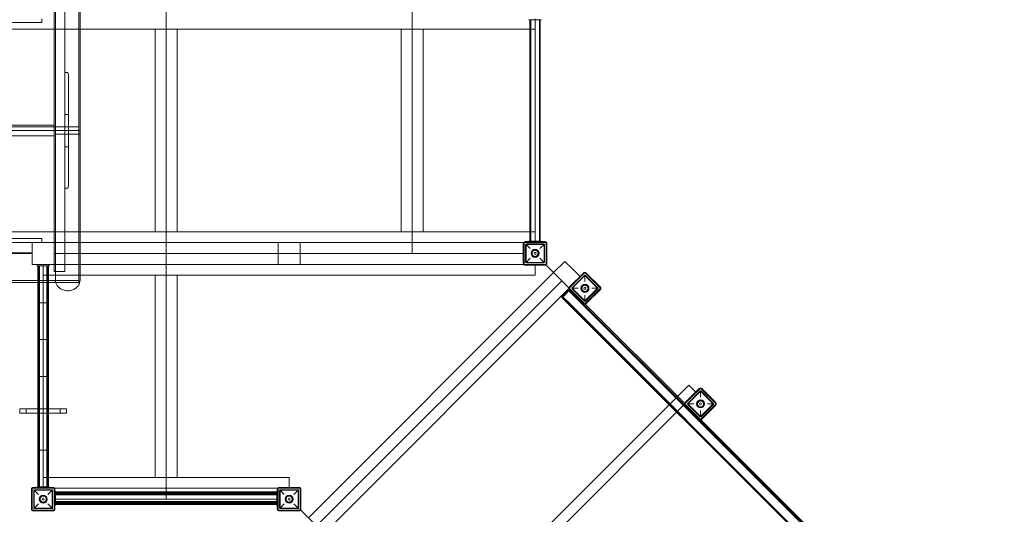
# Model space of a CAD drawing. Units: millimetres. Extents: x 15856 to 26934, y -24718 to -10068.
# Drawn here: x 18411 to 22414, y -21109 to -19096 of the extents above; entities that cross this region are included whole.
import ezdxf

# ---------------------------------------------------------------- set-up
doc = ezdxf.new("R2010")
doc.units = ezdxf.units.MM

# ---------------------------------------------------------------- blocks, each defined once
blk = doc.blocks.new('A$C67E00385')
at = {"color": 0, "linetype": 'Continuous', "lineweight": 0}
for p, q in [((18651.1, -19531.8), (18651.1, -18928.8)), ((18551.1, -19546.8), (18551.1, -18972.6)), ((18556.1, -18939.4), (18556.1, -19550.3)), ((18594.1, -19546.8), (18594.1, -18972.6)), ((18656.1, -19550.3), (18656.1, -18939.4)), ((19006.1, -20046.9), (19006.1, -19046.9)), ((19006.1, -19046.9), (19006.1, -20046.9)), ((20006.1, -19046.9), (20006.1, -20046.9)), ((20006.1, -20046.9), (20006.1, -19046.9)), ((18501.1, -19091.9), (18501.1, -19106.9)), ((20481.1, -19094.9), (20481.1, -19096.9)), ((20506.1, -20001.9), (20506.1, -19091.9)), ((20531.1, -19094.9), (20531.1, -19096.9)), ((17506.1, -19134.9), (20506.1, -19134.9)), ((18004, -19106.9), (18501.1, -19106.9)), ((18961.1, -19134.9), (18961.1, -19958.9)), ((18961.1, -19134.9), (19051.1, -19134.9)), ((19051.1, -19134.9), (19051.1, -19958.9)), ((19961.1, -19134.9), (19961.1, -19958.9)), ((19961.1, -19134.9), (20051.1, -19134.9)), ((20051.1, -19134.9), (20051.1, -19958.9)), ((20481.1, -19096.9), (20531.1, -19096.9)), ((20484.9, -19096.9), (20484.9, -19996.9)), ((20488.5, -19096.9), (20488.5, -19996.9)), ((20523.7, -19096.9), (20523.7, -19996.9)), ((20527.3, -19096.9), (20527.3, -19996.9)), ((18594.1, -19310.9), (18606.1, -19310.9)), ((18609.1, -19547.3), (18609.1, -19322.2)), ((18594.1, -19481.3), (18606.1, -19481.3)), ((17456.1, -19531.8), (18556.1, -19531.8)), ((17456.1, -19532.3), (18556.1, -19532.3)), ((17461.1, -19525.8), (18551.1, -19525.8)), ((18551.1, -19525.8), (18551.1, -19547.3)), ((18556.1, -19531.8), (18651.1, -19531.8)), ((18556.1, -19532.3), (18651.1, -19532.3)), ((18651.1, -19531.8), (18651.1, -19532.3)), ((18651.1, -19532.3), (18651.1, -19547.3)), ((18651.1, -19546.8), (17361.1, -19546.8)), ((18556.1, -19547.3), (17456.1, -19547.3)), ((18551.1, -19568.8), (17461.1, -19568.8)), ((18551.1, -19546.8), (18594.1, -19546.8)), ((18551.1, -19546.9), (18594.1, -19546.9)), ((18551.1, -19546.9), (18594.1, -19546.9)), ((18551.1, -19547), (18594.1, -19547)), ((18551.1, -19547.3), (18551.1, -19568.8)), ((18551.1, -19568.8), (18551.1, -20121.2)), ((18559.1, -19547.3), (18556.1, -19547.3)), ((18556.1, -19559.3), (18556.1, -19550.3)), ((18556.1, -19559.3), (18556.1, -20155.1)), ((18559.1, -19547.3), (18653.1, -19547.3)), ((18653.1, -19562.3), (18559.1, -19562.3)), ((18559.1, -19562.3), (18653.1, -19562.3)), ((18594.1, -19546.5), (18606.1, -19546.5)), ((18594.1, -19546.8), (18594.1, -19547.3)), ((18594.1, -19546.8), (18594.1, -19546.8)), ((18594.1, -19547.3), (18594.1, -19781.4)), ((18594.1, -19547.3), (18606.1, -19547.3)), ((18609.1, -19770.3), (18609.1, -19547.3)), ((18651.1, -20165.3), (18651.1, -19547.3)), ((18656.1, -19550.3), (18656.1, -19559.3)), ((18656.1, -20155.1), (18656.1, -19559.3)), ((18594.1, -19612.7), (18606.1, -19612.7)), ((18594.1, -19781.4), (18606.1, -19781.4)), ((18594.1, -19781.4), (18594.1, -20121.2)), ((17506.1, -19958.9), (20506.1, -19958.9)), ((19051.1, -19958.9), (18961.1, -19958.9)), ((20051.1, -19958.9), (19961.1, -19958.9)), ((17506.1, -20001.9), (20506.1, -20001.9)), ((18501.1, -19986.9), (18004, -19986.9)), ((18461.1, -20001.9), (18004, -20001.9)), ((18461.1, -20001.9), (18461.1, -20091.9)), ((18551.1, -20001.9), (18461.1, -20001.9)), ((18501.1, -20001.9), (18501.1, -19986.9)), ((19461.1, -20001.9), (19461.1, -20091.9)), ((19551.1, -20001.9), (19461.1, -20001.9)), ((19551.1, -20091.9), (19551.1, -20001.9)), ((20458.1, -20006.9), (20458.1, -20086.9)), ((20460.1, -20006.9), (20460.1, -20086.9)), ((20551.1, -20001.9), (20461.1, -20001.9)), ((20461.1, -20001.9), (20461.1, -20091.9)), ((20546.1, -19998.9), (20466.1, -19998.9)), ((20546.1, -20000.9), (20466.1, -20000.9)), ((20467.6, -20082.4), (20467.6, -20011.4)), ((20469.6, -20083.4), (20469.6, -20010.4)), ((20469.6, -20010.4), (20486.6, -20027.4)), ((20542.6, -20010.4), (20469.6, -20010.4)), ((20541.6, -20008.4), (20470.6, -20008.4)), ((20481.1, -19996.9), (20531.1, -19996.9)), ((20481.1, -19996.9), (20481.1, -19998.9)), ((20481.1, -19998.9), (20481.1, -20001.9)), ((20506.1, -20001.9), (20506.1, -20001.9)), ((20525.6, -20027.4), (20542.6, -20010.4)), ((20531.1, -19996.9), (20531.1, -19998.9)), ((20531.1, -19998.9), (20531.1, -20001.9)), ((20542.6, -20083.4), (20542.6, -20010.4)), ((20544.6, -20082.4), (20544.6, -20011.4)), ((20551.1, -20091.9), (20551.1, -20001.9)), ((20552.1, -20086.9), (20552.1, -20006.9)), ((20554.1, -20086.9), (20554.1, -20006.9)), ((17551.1, -20044.9), (18461.1, -20044.9)), ((18006.1, -20046.9), (18461.1, -20046.9)), ((18551.1, -20046.9), (18656.1, -20046.9)), ((18656.1, -20046.9), (18551.1, -20046.9)), ((18656.1, -20046.9), (19006.1, -20046.9)), ((19006.1, -20046.9), (18656.1, -20046.9)), ((19006.1, -20046.9), (20006.1, -20046.9)), ((19006.1, -21017.7), (19006.1, -20046.9)), ((20458.1, -20046.9), (19006.1, -20046.9)), ((19006.1, -20046.9), (19006.1, -21017.7)), ((20006.1, -20046.9), (20458.1, -20046.9)), ((20458.1, -20046.9), (20461.1, -20046.9)), ((20461.1, -20046.9), (20458.1, -20046.9)), ((18461.1, -20091.9), (18551.1, -20091.9)), ((18481.1, -20091.9), (18481.1, -20092.7)), ((18481.1, -20092.7), (18481.1, -20097.7)), ((18531.1, -20092.7), (18481.1, -20092.7)), ((18506.1, -20091.9), (18506.1, -21001.9)), ((18531.1, -20091.9), (18531.1, -20092.7)), ((18531.1, -20092.7), (18531.1, -20097.7)), ((18551.1, -20091.9), (20461.1, -20091.9)), ((19461.1, -20091.9), (19551.1, -20091.9)), ((20461.1, -20091.9), (20551.1, -20091.9)), ((20546.1, -20092.9), (20466.1, -20092.9)), ((20466.1, -20094.9), (20546.1, -20094.9)), ((20469.6, -20083.4), (20486.6, -20066.4)), ((20542.6, -20083.4), (20469.6, -20083.4)), ((20541.6, -20085.4), (20470.6, -20085.4)), ((20506.1, -20134.9), (20506.1, -20091.9)), ((20542.6, -20083.4), (20525.6, -20066.4)), ((20550.1, -20093.8), (20548.1, -20091.9)), ((20614.3, -20158.1), (20550.1, -20093.8)), ((20581.5, -20125.3), (20627.5, -20079.3)), ((20627.5, -20079.3), (20659.3, -20111.2)), ((18531.1, -20096.9), (18481.1, -20096.9)), ((18531.1, -20097.7), (18481.1, -20097.7)), ((18484.9, -20096.9), (18484.9, -20165.3)), ((18488.5, -20096.9), (18488.5, -20996.9)), ((18489.2, -20097.7), (18489.2, -20165.3)), ((18491.2, -20097.7), (18491.2, -20247.6)), ((18506.1, -20134.9), (20506.1, -20134.9)), ((18520.9, -20097.7), (18520.9, -20247.6)), ((18522.9, -20097.7), (18522.9, -20165.3)), ((18523.7, -20096.9), (18523.7, -20996.9)), ((18527.3, -20096.9), (18527.3, -20165.3)), ((18594.1, -20121.2), (18551.1, -20121.2)), ((18961.1, -20134.9), (18961.1, -20958.9)), ((18961.1, -20134.9), (19051.1, -20134.9)), ((19051.1, -20134.9), (19051.1, -20958.9)), ((19584.5, -21122.3), (20581.5, -20125.3)), ((20708.8, -20125.3), (20645.1, -20188.9)), ((20703.1, -20126.7), (20646.6, -20183.3)), ((20704.5, -20128.1), (20648, -20184.7)), ((20659.3, -20111.2), (20689, -20140.9)), ((20772.4, -20188.9), (20708.8, -20125.3)), ((20769.6, -20184.7), (20713, -20128.1)), ((20771, -20183.3), (20714.4, -20126.7)), ((18651.1, -20157.8), (17361.1, -20157.8)), ((17454.7, -20165.3), (18557.5, -20165.3)), ((18484.9, -20165.3), (18484.9, -20679.9)), ((18489.2, -20165.3), (18489.2, -20247.6)), ((18522.9, -20165.3), (18522.9, -20247.6)), ((18527.3, -20165.3), (18527.3, -20679.9)), ((18557.5, -20165.3), (18651.1, -20165.3)), ((19617.3, -21155.1), (20614.3, -20158.1)), ((20615.7, -20159.5), (20614.7, -20158.5)), ((20644.3, -20188.1), (20615.7, -20159.5)), ((20706.7, -20136.6), (20656.5, -20186.8)), ((20708.8, -20137.3), (20657.2, -20188.9)), ((20689, -20140.9), (20691.1, -20143)), ((20760.4, -20188.9), (20708.8, -20137.3)), ((20708.8, -20161.4), (20708.8, -20137.3)), ((20761.1, -20186.8), (20710.9, -20136.6)), ((19648.1, -21186), (20645.1, -20188.9)), ((20643.7, -20196.1), (20617.6, -20222.2)), ((20642.3, -20198.3), (22413.9, -21969.9)), ((20645.9, -20193.8), (20643.7, -20196.1)), ((20645.1, -20188.9), (20644.3, -20188.1)), ((20644.8, -20195.7), (20655.7, -20206.6)), ((20645.1, -20188.9), (20708.8, -20252.6)), ((20648, -20191.8), (20645.9, -20193.8)), ((20646.6, -20194.6), (20703.1, -20251.2)), ((20648, -20193.2), (20704.5, -20249.8)), ((20655.7, -20206.6), (20657.2, -20205.2)), ((20655.7, -20206.6), (20691.1, -20242)), ((20706.7, -20241.3), (20656.5, -20191.1)), ((20708.8, -20240.6), (20657.2, -20188.9)), ((20657.2, -20188.9), (20681.2, -20188.9)), ((20657.2, -20205.2), (20659.3, -20203.1)), ((20760.4, -20188.9), (20708.8, -20240.6)), ((20708.8, -20252.6), (20772.4, -20188.9)), ((20708.8, -20240.6), (20708.8, -20216.5)), ((20761.1, -20191.1), (20710.9, -20241.3)), ((20769.6, -20193.2), (20713, -20249.8)), ((20714.4, -20251.2), (20771, -20194.6)), ((20760.4, -20188.9), (20736.4, -20188.9)), ((18506.1, -20247.6), (18489.2, -20247.6)), ((18489.2, -20247.6), (18522.9, -20247.6)), ((18489.2, -20247.6), (18489.2, -20397.5)), ((18491.2, -20247.6), (18491.2, -20397.5)), ((18522.9, -20247.6), (18506.1, -20247.6)), ((18520.9, -20247.6), (18520.9, -20397.5)), ((18522.9, -20247.6), (18522.9, -20397.5)), ((20614.9, -20225.7), (22386.5, -21997.3)), ((20617.4, -20223.1), (22389, -21994.7)), ((20652.2, -20256.8), (20617.6, -20222.2)), ((20691.1, -20242), (20692.5, -20240.6)), ((20691.1, -20242), (21126, -20676.8)), ((20692.5, -20240.6), (20694.6, -20238.4)), ((20709.7, -20253.5), (20708.8, -20252.6)), ((21114.5, -20658.3), (20709.7, -20253.5)), ((22254.7, -21859.3), (20652.2, -20256.8)), ((18522.9, -20397.5), (18489.2, -20397.5)), ((18489.2, -20397.5), (18506.1, -20397.5)), ((18489.2, -20397.5), (18489.2, -20547.3)), ((18491.2, -20397.5), (18491.2, -20547.3)), ((18506.1, -20397.5), (18522.9, -20397.5)), ((18520.9, -20397.5), (18520.9, -20547.3)), ((18522.9, -20397.5), (18522.9, -20547.3)), ((18506.1, -20547.3), (18489.2, -20547.3)), ((18489.2, -20547.3), (18522.9, -20547.3)), ((18489.2, -20547.3), (18489.2, -20679.9)), ((18491.2, -20547.3), (18491.2, -20697.2)), ((18522.9, -20547.3), (18506.1, -20547.3)), ((18520.9, -20547.3), (18520.9, -20697.2)), ((18522.9, -20547.3), (18522.9, -20679.9)), ((21085, -20628.8), (21130.9, -20582.8)), ((21179, -20595.5), (21115.4, -20659.2)), ((21173.4, -20596.9), (21116.8, -20653.5)), ((21174.8, -20598.4), (21118.2, -20654.9)), ((21176.9, -20606.8), (21126.7, -20657)), ((21179, -20607.5), (21127.4, -20659.2)), ((21130.9, -20582.8), (21159.2, -20611.1)), ((21159.2, -20611.1), (21161.3, -20613.2)), ((21242.6, -20659.2), (21179, -20595.5)), ((21230.6, -20659.2), (21179, -20607.5)), ((21179, -20631.6), (21179, -20607.5)), ((21231.3, -20657), (21181.1, -20606.8)), ((21239.8, -20654.9), (21183.3, -20598.4)), ((21241.2, -20653.5), (21184.7, -20596.9)), ((20087.9, -21625.8), (21085, -20628.8)), ((18421.9, -20679.9), (18411.2, -20679.9)), ((18411.2, -20697.2), (18411.2, -20679.9)), ((18421.9, -20679.9), (18467.5, -20679.9)), ((18437, -20697.2), (18437, -20679.9)), ((18467.5, -20679.9), (18506.1, -20679.9)), ((18484.9, -20679.9), (18484.9, -20697.2)), ((18489.2, -20679.9), (18489.2, -20697.2)), ((18544.7, -20679.9), (18506.1, -20679.9)), ((18522.9, -20679.9), (18522.9, -20697.2)), ((18527.3, -20679.9), (18527.3, -20697.2)), ((18590.3, -20679.9), (18544.7, -20679.9)), ((18575.1, -20697.2), (18575.1, -20679.9)), ((18601, -20679.9), (18590.3, -20679.9)), ((18601, -20697.2), (18601, -20679.9)), ((20118.3, -21656.2), (21115.4, -20659.2)), ((21115.4, -20659.2), (21114.5, -20658.3)), ((21115.4, -20659.2), (21179, -20722.8)), ((21116.8, -20664.8), (21173.4, -20721.4)), ((21118.2, -20663.4), (21174.8, -20720)), ((21126, -20676.8), (21127.4, -20675.4)), ((21126, -20676.8), (21161.3, -20712.2)), ((21176.9, -20711.5), (21126.7, -20661.3)), ((21179, -20710.8), (21127.4, -20659.2)), ((21127.4, -20659.2), (21151.4, -20659.2)), ((21127.4, -20675.4), (21129.5, -20673.3)), ((21230.6, -20659.2), (21179, -20710.8)), ((21179, -20722.8), (21242.6, -20659.2)), ((21179, -20710.8), (21179, -20686.7)), ((21231.3, -20661.3), (21181.1, -20711.5)), ((21239.8, -20663.4), (21183.3, -20720)), ((21184.7, -20721.4), (21241.2, -20664.8)), ((21230.6, -20659.2), (21206.6, -20659.2)), ((18421.9, -20697.2), (18411.2, -20697.2)), ((18467.5, -20697.2), (18421.9, -20697.2)), ((18506.1, -20697.2), (18467.5, -20697.2)), ((18484.9, -20697.2), (18484.9, -20996.9)), ((18489.2, -20697.2), (18489.2, -20847)), ((18491.2, -20697.2), (18491.2, -20847)), ((18506.1, -20697.2), (18544.7, -20697.2)), ((18520.9, -20697.2), (18520.9, -20847)), ((18522.9, -20697.2), (18522.9, -20847)), ((18527.3, -20697.2), (18527.3, -20996.9)), ((18544.7, -20697.2), (18590.3, -20697.2)), ((18601, -20697.2), (18590.3, -20697.2)), ((21161.3, -20712.2), (21162.7, -20710.8)), ((21161.3, -20712.2), (21691.7, -21242.5)), ((21162.7, -20710.8), (21164.9, -20708.7)), ((21179.9, -20723.7), (21179, -20722.8)), ((21680.2, -21224), (21179.9, -20723.7)), ((18506.1, -20847), (18489.2, -20847)), ((18489.2, -20847), (18522.9, -20847)), ((18489.2, -20847), (18489.2, -20996.9)), ((18491.2, -20847), (18491.2, -20996.9)), ((18522.9, -20847), (18506.1, -20847)), ((18520.9, -20847), (18520.9, -20996.9)), ((18522.9, -20847), (18522.9, -20996.9)), ((19506.1, -20958.9), (18506.1, -20958.9)), ((19051.1, -20958.9), (18961.1, -20958.9)), ((19506.1, -21001.9), (19506.1, -20958.9)), ((18458.1, -21006.9), (18458.1, -21086.9)), ((18460.1, -21006.9), (18460.1, -21086.9)), ((18551.1, -21001.9), (18461.1, -21001.9)), ((18461.1, -21001.9), (18461.1, -21091.9)), ((18546.1, -20998.9), (18466.1, -20998.9)), ((18546.1, -21000.9), (18466.1, -21000.9)), ((18467.6, -21082.4), (18467.6, -21011.4)), ((18469.6, -21083.4), (18469.6, -21010.4)), ((18469.6, -21010.4), (18486.6, -21027.4)), ((18542.6, -21010.4), (18469.6, -21010.4)), ((18541.6, -21008.4), (18470.6, -21008.4)), ((18481.1, -20996.9), (18481.1, -20998.9)), ((18531.1, -20996.9), (18481.1, -20996.9)), ((18481.1, -20998.9), (18481.1, -21001.9)), ((18525.6, -21027.4), (18542.6, -21010.4)), ((18531.1, -20996.9), (18531.1, -20998.9)), ((18531.1, -20998.9), (18531.1, -21001.9)), ((18542.6, -21083.4), (18542.6, -21010.4)), ((18544.6, -21082.4), (18544.6, -21011.4)), ((18551.1, -21091.9), (18551.1, -21001.9)), ((19461.1, -21001.9), (18551.1, -21001.9)), ((18554.1, -21013.9), (18551.1, -21013.9)), ((18552.1, -21086.9), (18552.1, -21006.9)), ((18554.1, -21086.9), (18554.1, -21006.9)), ((18556.1, -21013.9), (18554.1, -21013.9)), ((18556.1, -21013.9), (18556.1, -21063.9)), ((19456.1, -21013.9), (19456.1, -21063.9)), ((19458.1, -21013.9), (19456.1, -21013.9)), ((19458.1, -21006.9), (19458.1, -21086.9)), ((19461.1, -21013.9), (19458.1, -21013.9)), ((19460.1, -21006.9), (19460.1, -21086.9)), ((19551.1, -21001.9), (19461.1, -21001.9)), ((19461.1, -21001.9), (19461.1, -21091.9)), ((19546.1, -20998.9), (19466.1, -20998.9)), ((19546.1, -21000.9), (19466.1, -21000.9)), ((19467.6, -21082.4), (19467.6, -21011.4)), ((19469.6, -21083.4), (19469.6, -21010.4)), ((19469.6, -21010.4), (19486.6, -21027.4)), ((19542.6, -21010.4), (19469.6, -21010.4)), ((19541.6, -21008.4), (19470.6, -21008.4)), ((19525.6, -21027.4), (19542.6, -21010.4)), ((19542.6, -21083.4), (19542.6, -21010.4)), ((19544.6, -21082.4), (19544.6, -21011.4)), ((19551.1, -21091.9), (19551.1, -21001.9)), ((19552.1, -21086.9), (19552.1, -21006.9)), ((19554.1, -21086.9), (19554.1, -21006.9)), ((18556.1, -21021.9), (18551.1, -21021.9)), ((18551.1, -21046.9), (19006.1, -21046.9)), ((18556.1, -21017.7), (19456.1, -21017.7)), ((18556.1, -21021.3), (19456.1, -21021.3)), ((18556.1, -21025.7), (19456.1, -21025.7)), ((18556.1, -21029.3), (19456.1, -21029.3)), ((18556.1, -21056.5), (19456.1, -21056.5)), ((19006.1, -21046.9), (19006.1, -21017.7)), ((19006.1, -21017.7), (19006.1, -21046.9)), ((19006.1, -21046.9), (19461.1, -21046.9)), ((19461.1, -21021.9), (19456.1, -21021.9)), ((18461.1, -21091.9), (18551.1, -21091.9)), ((18546.1, -21092.9), (18466.1, -21092.9)), ((18466.1, -21094.9), (18546.1, -21094.9)), ((18469.6, -21083.4), (18486.6, -21066.4)), ((18542.6, -21083.4), (18469.6, -21083.4)), ((18541.6, -21085.4), (18470.6, -21085.4)), ((18542.6, -21083.4), (18525.6, -21066.4)), ((18554.1, -21063.9), (18551.1, -21063.9)), ((18554.1, -21071.9), (18551.1, -21071.9)), ((18556.1, -21063.9), (18554.1, -21063.9)), ((18556.1, -21071.9), (18554.1, -21071.9)), ((18556.1, -21060.1), (19456.1, -21060.1)), ((18556.1, -21063.9), (18556.1, -21071.9)), ((18556.1, -21064.5), (19456.1, -21064.5)), ((18556.1, -21068.1), (19456.1, -21068.1)), ((19456.1, -21063.9), (19456.1, -21071.9)), ((19458.1, -21063.9), (19456.1, -21063.9)), ((19458.1, -21071.9), (19456.1, -21071.9)), ((19461.1, -21063.9), (19458.1, -21063.9)), ((19461.1, -21071.9), (19458.1, -21071.9)), ((19461.1, -21091.9), (19551.1, -21091.9)), ((19546.1, -21092.9), (19466.1, -21092.9)), ((19466.1, -21094.9), (19546.1, -21094.9)), ((19469.6, -21083.4), (19486.6, -21066.4)), ((19542.6, -21083.4), (19469.6, -21083.4)), ((19541.6, -21085.4), (19470.6, -21085.4)), ((19542.6, -21083.4), (19525.6, -21066.4)), ((19551.1, -21088.9), (19553, -21090.9)), ((19553, -21090.9), (19617.3, -21155.1))]:
    blk.add_line(p, q, dxfattribs=at)
for centre, radius in [((20506.1, -20046.9), 16.5), ((20506.1, -20046.9), 14.5), ((20506.1, -20046.9), 12.5), ((20506.1, -20046.9), 4.25), ((20708.8, -20188.9), 16.5), ((20708.8, -20188.9), 14.5), ((20708.8, -20188.9), 12.5), ((20708.8, -20188.9), 4.25), ((21179, -20659.2), 16.5), ((21179, -20659.2), 14.5), ((21179, -20659.2), 12.5), ((21179, -20659.2), 4.25), ((18506.1, -21046.9), 16.5), ((18506.1, -21046.9), 14.5), ((18506.1, -21046.9), 12.5), ((18506.1, -21046.9), 4.25), ((19506.1, -21046.9), 16.5), ((19506.1, -21046.9), 14.5), ((19506.1, -21046.9), 12.5), ((19506.1, -21046.9), 4.25)]:
    blk.add_circle(centre, radius, dxfattribs=at)
for centre, radius, start, end in [((18559.1, -19550.3), 3, 90, 180), ((18559.1, -19559.3), 3, 180, 270), ((18653.1, -19550.3), 3, 0, 90), ((18653.1, -19559.3), 3, 270, 0), ((20466.1, -20006.9), 8, 90, 180), ((20466.1, -20006.9), 6, 90, 180), ((20470.6, -20011.4), 3, 90, 180), ((20541.6, -20011.4), 3, 0, 90), ((20546.1, -20006.9), 8, 0, 90), ((20546.1, -20006.9), 6, 0, 90), ((20466.1, -20086.9), 8, 180, 270), ((20466.1, -20086.9), 6, 180, 270), ((20470.6, -20082.4), 3, 180, 270), ((20541.6, -20082.4), 3, 270, 0), ((20546.1, -20086.9), 8, 270, 0), ((20546.1, -20086.9), 6, 270, 0), ((20708.8, -20132.4), 8, 45, 135), ((20708.8, -20132.4), 6, 45, 135), ((20708.8, -20138.7), 3, 45, 135), ((20613.3, -20160), 2, 45, 62.3945), ((20652.2, -20188.9), 8, 135, 225), ((20652.2, -20188.9), 6, 135, 225), ((20658.6, -20188.9), 3, 135, 225), ((20759, -20188.9), 3, 315, 45), ((20765.4, -20188.9), 6, 315, 45), ((20765.4, -20188.9), 8, 315, 45), ((20708.8, -20245.5), 8, 225, 315), ((20708.8, -20245.5), 6, 225, 315), ((20708.8, -20239.1), 3, 225, 315), ((21179, -20602.6), 8, 45, 135), ((21179, -20602.6), 6, 45, 135), ((21179, -20609), 3, 45, 135), ((21122.4, -20659.2), 8, 135, 225), ((21122.4, -20659.2), 6, 135, 225), ((21235.6, -20659.2), 6, 315, 45), ((21235.6, -20659.2), 8, 315, 45), ((21128.8, -20659.2), 3, 135, 225), ((21229.2, -20659.2), 3, 315, 45), ((21179, -20715.7), 8, 225, 315), ((21179, -20715.7), 6, 225, 315), ((21179, -20709.4), 3, 225, 315), ((18466.1, -21006.9), 8, 90, 180), ((18466.1, -21006.9), 6, 90, 180), ((18470.6, -21011.4), 3, 90, 180), ((18541.6, -21011.4), 3, 0, 90), ((18546.1, -21006.9), 8, 0, 90), ((18546.1, -21006.9), 6, 0, 90), ((19466.1, -21006.9), 8, 90, 180), ((19466.1, -21006.9), 6, 90, 180), ((19470.6, -21011.4), 3, 90, 180), ((19541.6, -21011.4), 3, 0, 90), ((19546.1, -21006.9), 8, 0, 90), ((19546.1, -21006.9), 6, 0, 90), ((18466.1, -21086.9), 8, 180, 270), ((18466.1, -21086.9), 6, 180, 270), ((18470.6, -21082.4), 3, 180, 270), ((18541.6, -21082.4), 3, 270, 0), ((18546.1, -21086.9), 8, 270, 0), ((18546.1, -21086.9), 6, 270, 0), ((19466.1, -21086.9), 8, 180, 270), ((19466.1, -21086.9), 6, 180, 270), ((19470.6, -21082.4), 3, 180, 270), ((19541.6, -21082.4), 3, 270, 0), ((19546.1, -21086.9), 8, 270, 0), ((19546.1, -21086.9), 6, 270, 0)]:
    blk.add_arc(centre, radius, start, end, dxfattribs=at)
for centre, major_axis, ratio, start_param, end_param in [((18606.1, -19322.2), (0, 11.2), 0.266731, 4.712389, 6.283185), ((18606.1, -19480.5), (-3, 0), 0.271969, 1.570796, 3.141593), ((18606.1, -19546.5), (3, 0), 0.006048, 4.712389, 6.283185), ((18606.1, -19547.3), (-3, 0), 0.000005, 1.570796, 3.141593), ((18606.1, -19613.5), (-3, 0), 0.263928, 3.141593, 4.712389), ((18606.1, -19770.3), (0, -11.1), 0.269162, 0, 1.570796), ((20614.3, -20160.9), (1.41, 1.41), 0.996195, 0, 1.570796)]:
    blk.add_ellipse(centre, major_axis=major_axis, ratio=ratio, start_param=start_param, end_param=end_param, dxfattribs=at)
for major_axis in [(-15, -15), (-15, -15), (12.4, 12.4), (12.4, 12.4)]:
    blk.add_ellipse((20629.8, -20210.7), major_axis=major_axis, ratio=0.087156, dxfattribs=at)
blk.add_open_spline([(18556.1, -20155.1), (18556.1, -20159.8), (18556.9, -20164.4), (18560.2, -20173.2), (18562.7, -20177.3), (18569, -20184.8), (18572.8, -20188.1), (18581.5, -20193.5), (18586.3, -20195.6), (18596.6, -20198.3), (18601.9, -20198.9), (18612.6, -20198.7), (18618, -20197.8), (18628.1, -20194.7), (18632.8, -20192.4), (18641.3, -20186.6), (18644.9, -20183.1), (18650.8, -20175.2), (18653, -20170.9), (18655.5, -20162.7), (18656.1, -20158.9), (18656.1, -20155.1)], degree=3, knots=[3.141593, 3.141593, 3.141593, 3.141593, 3.455506, 3.455506, 3.771222, 3.771222, 4.090611, 4.090611, 4.412944, 4.412944, 4.736738, 4.736738, 5.060897, 5.060897, 5.384552, 5.384552, 5.706524, 5.706524, 6.025298, 6.025298, 6.283185, 6.283185, 6.283185, 6.283185], dxfattribs=at)

msp = doc.modelspace()

# ---------------------------------------------------------------- block references
msp.add_blockref('A$C67E00385', (0, 0))

doc.saveas('drawing.dxf')
